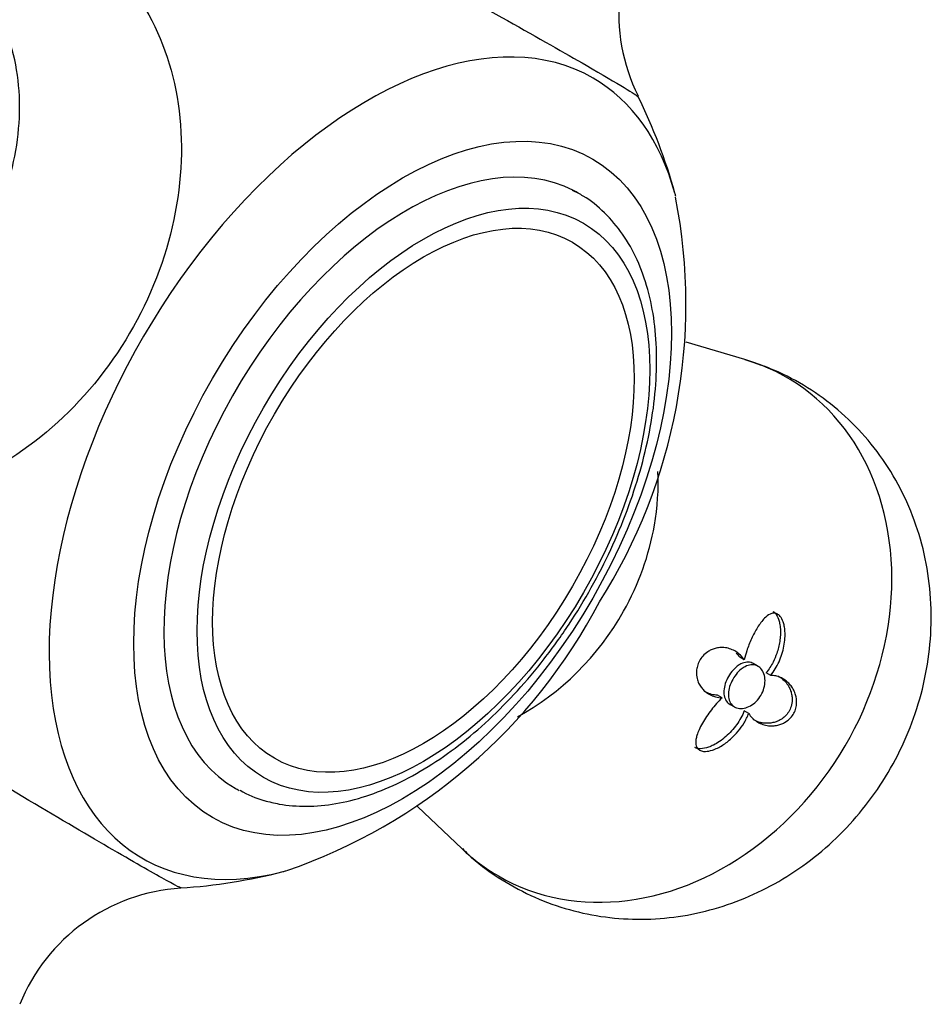
# Model space of a CAD drawing. Units: inches. Extents: x -256 to -8, y -34 to 436.
# Drawn here: x -38 to -9, y 51 to 83 of the extents above; entities that cross this region are included whole.
import ezdxf

# ---------------------------------------------------------------- set-up
doc = ezdxf.new("R2010")
doc.units = ezdxf.units.IN
for name, color, linetype in [('405002', 7, 'Continuous'), ('406006', 7, 'Continuous'), ('Default', 7, 'Continuous')]:
    doc.layers.add(name, color=color, linetype=linetype)

# ---------------------------------------------------------------- blocks, each defined once
blk = doc.blocks.new('SE15')
at = {"layer": '405002', "color": 7, "linetype": 'Continuous', "ltscale": 25.4}
for p, q in [((-14.661, 71.846), (-16.534, 72.402)), ((-14.68, 62.271), (-14.823, 62.354)), ((-14.238, 62.066), (-14.382, 62.149)), ((-13.835, 61.774), (-13.978, 61.857)), ((-15.387, 61.059), (-15.53, 61.142)), ((-15.132, 60.85), (-14.988, 60.767)), ((-14.536, 60.563), (-14.679, 60.645)), ((-25.096, 57.595), (-23.669, 56.243))]:
    blk.add_line(p, q, dxfattribs=at)
for centre, radius, start, end in [((-12.76, 82.874), 5.916, 141.8742, 206.3629), ((-33.767, 72.475), 17.515, 15.4781, 26.3252), ((-34.257, 73.608), 17.721, 327.6183, 11.0938), ((-35.049, 72.371), 17.788, 289.0132, 332.3551), ((-33.767, 72.475), 17.515, 273.6879, 284.5219), ((-32.263, 49.067), 5.934, 93.6121, 158.0264)]:
    blk.add_arc(centre, radius, start, end, dxfattribs=at)
for centre, major_axis, ratio, start_param, end_param in [((-26.677, 68.381), (7.18, 12.436), 0.57735, 0, 3.657995), ((-26.677, 68.381), (7.18, 12.436), 0.57735, 5.766783, 6.283185), ((-26.677, 68.381), (7.18, 12.436), 0.57735, 5.756436, 5.766783), ((-17.922, 63.327), (-4.589, -7.948), 0.816497, 0, 3.334403), ((-17.922, 63.327), (-4.589, -7.948), 0.816497, 6.090375, 6.283185), ((-26.677, 68.381), (7.18, 12.436), 0.57735, 3.657995, 3.668104)]:
    blk.add_ellipse(centre, major_axis=major_axis, ratio=ratio, start_param=start_param, end_param=end_param, dxfattribs=at)
blk.add_ellipse((-25.565, 67.739), major_axis=(6.06, 10.496), ratio=0.57735, dxfattribs=at)
for points, knots in [([(-35.497, 89.853), (-35.31, 89.771), (-34.91, 89.571), (-33.692, 88.936), (-32.898, 88.514), (-31.033, 87.511), (-29.965, 86.931), (-27.737, 85.713), (-26.56, 85.065), (-24.303, 83.813), (-23.199, 83.197), (-21.249, 82.101), (-20.391, 81.613), (-18.666, 80.619), (-18.089, 80.269), (-18.061, 80.221)], [0, 0, 0, 0, 0.0625, 0.0625, 0.125, 0.125, 0.1875, 0.1875, 0.25, 0.25, 0.3125, 0.3125, 0.375, 0.375, 0.4724758, 0.4724758, 0.4724758, 0.4724758]), ([(-41.385, 86.114), (-40.713, 86.272), (-40.042, 86.342), (-38.268, 86.294), (-37.227, 86.015), (-35.38, 85.001), (-34.585, 84.265), (-33.374, 82.459), (-32.952, 81.374), (-32.553, 79.05), (-32.572, 77.786), (-33.046, 75.29), (-33.501, 74.043), (-35.424, 70.601), (-37.455, 68.744), (-40.775, 67.389), (-41.921, 67.172), (-44.109, 67.232), (-45.164, 67.513), (-47.001, 68.521), (-47.801, 69.258), (-48.828, 70.788), (-49.16, 71.5), (-49.39, 72.268)], [0.0247894, 0.0247894, 0.0247894, 0.0247894, 0.0625, 0.0625, 0.125, 0.125, 0.1875, 0.1875, 0.25, 0.25, 0.3125, 0.3125, 0.375, 0.375, 0.5, 0.5, 0.5625, 0.5625, 0.625, 0.625, 0.6875, 0.6875, 0.7309252, 0.7309252, 0.7309252, 0.7309252]), ([(-46.873, 71.524), (-46.445, 71.397), (-45.995, 71.327), (-44.715, 71.301), (-43.865, 71.47), (-41.408, 72.494), (-39.887, 73.896), (-38.453, 76.461), (-38.108, 77.395), (-37.743, 79.267), (-37.722, 80.2), (-38.011, 81.955), (-38.316, 82.751), (-38.978, 83.749), (-39.224, 84.042), (-39.497, 84.3)], [0.4018859, 0.4018859, 0.4018859, 0.4018859, 0.4375, 0.4375, 0.5, 0.5, 0.625, 0.625, 0.6875, 0.6875, 0.75, 0.75, 0.8125, 0.8125, 0.8423923, 0.8423923, 0.8423923, 0.8423923]), ([(-23.662, 56.258), (-23.594, 56.186), (-23.275, 55.851), (-22.529, 55.315), (-21.503, 54.736), (-20.397, 54.32), (-19.254, 54.065), (-18.089, 53.973), (-16.921, 54.042), (-15.766, 54.27), (-14.642, 54.653), (-13.564, 55.186), (-12.55, 55.864), (-11.618, 56.677), (-10.786, 57.615), (-10.071, 58.663), (-9.489, 59.804), (-9.057, 61.019), (-8.787, 62.285), (-8.69, 63.577), (-8.771, 64.865), (-9.032, 66.121), (-9.467, 67.313), (-10.064, 68.415), (-10.806, 69.402), (-11.674, 70.259), (-12.638, 70.963), (-13.656, 71.508), (-14.299, 71.719), (-14.647, 71.83)], [0, 0, 0, 0, 0.008542, 0.046354, 0.083724, 0.120749, 0.157524, 0.194183, 0.230867, 0.267711, 0.304838, 0.342342, 0.380283, 0.418681, 0.457521, 0.496772, 0.536393, 0.576335, 0.616524, 0.656855, 0.697184, 0.737337, 0.777146, 0.816484, 0.855284, 0.893534, 0.931278, 0.968591, 1, 1, 1, 1]), ([(-21.906, 60.456), (-20.537, 61.19), (-19.319, 62.392), (-18.044, 64.677), (-17.707, 65.616), (-17.441, 67.137), (-17.403, 67.712), (-17.428, 68.276)], [0.5204749, 0.5204749, 0.5204749, 0.5204749, 0.625, 0.625, 0.6875, 0.6875, 0.7254756, 0.7254756, 0.7254756, 0.7254756]), ([(-32.619, 54.999), (-32.634, 54.998), (-32.698, 55.026), (-33.046, 55.206), (-33.501, 55.461), (-35.424, 56.569), (-37.455, 57.77), (-40.775, 59.763), (-41.921, 60.455), (-44.109, 61.785), (-45.164, 62.431), (-47.001, 63.565), (-47.801, 64.064), (-49.013, 64.832), (-49.434, 65.107), (-49.72, 65.311), (-49.764, 65.347), (-49.768, 65.358)], [0.2830867, 0.2830867, 0.2830867, 0.2830867, 0.3125, 0.3125, 0.375, 0.375, 0.5, 0.5, 0.5625, 0.5625, 0.625, 0.625, 0.6875, 0.6875, 0.75, 0.75, 0.7766371, 0.7766371, 0.7766371, 0.7766371]), ([(-13.835, 61.774), (-13.782, 61.839), (-13.734, 61.909), (-13.69, 61.982), (-13.645, 62.055), (-13.605, 62.132), (-13.57, 62.21), (-13.535, 62.289), (-13.504, 62.37), (-13.477, 62.453), (-13.451, 62.536), (-13.43, 62.62), (-13.414, 62.705), (-13.397, 62.79), (-13.386, 62.876), (-13.381, 62.962), (-13.377, 63.035), (-13.377, 63.108), (-13.381, 63.18), (-13.385, 63.238), (-13.393, 63.295), (-13.403, 63.349), (-13.412, 63.393), (-13.424, 63.437), (-13.438, 63.477), (-13.461, 63.545), (-13.493, 63.607), (-13.532, 63.655), (-13.561, 63.69), (-13.594, 63.717), (-13.629, 63.735), (-13.665, 63.752), (-13.704, 63.759), (-13.743, 63.757), (-13.781, 63.755), (-13.82, 63.743), (-13.857, 63.725), (-13.917, 63.696), (-13.976, 63.651), (-14.03, 63.596), (-14.071, 63.555), (-14.111, 63.508), (-14.148, 63.458), (-14.186, 63.409), (-14.222, 63.355), (-14.257, 63.3), (-14.291, 63.244), (-14.324, 63.186), (-14.356, 63.126), (-14.387, 63.067), (-14.418, 63.005), (-14.446, 62.943), (-14.475, 62.88), (-14.502, 62.817), (-14.527, 62.752), (-14.553, 62.688), (-14.576, 62.622), (-14.598, 62.556), (-14.63, 62.462), (-14.657, 62.366), (-14.68, 62.271)], [0, 0, 0, 0, 0.05857, 0.05857, 0.05857, 0.117073, 0.117073, 0.117073, 0.175552, 0.175552, 0.175552, 0.234042, 0.234042, 0.234042, 0.29258, 0.29258, 0.29258, 0.342953, 0.342953, 0.342953, 0.383397, 0.383397, 0.383397, 0.416101, 0.416101, 0.416101, 0.47137, 0.47137, 0.47137, 0.510918, 0.510918, 0.510918, 0.550545, 0.550545, 0.550545, 0.589538, 0.589538, 0.589538, 0.651752, 0.651752, 0.651752, 0.698723, 0.698723, 0.698723, 0.745583, 0.745583, 0.745583, 0.792392, 0.792392, 0.792392, 0.839178, 0.839178, 0.839178, 0.885956, 0.885956, 0.885956, 0.932736, 0.932736, 0.932736, 1, 1, 1, 1]), ([(-13.764, 63.813), (-13.731, 63.794), (-13.701, 63.767), (-13.675, 63.734), (-13.64, 63.689), (-13.612, 63.633), (-13.59, 63.572), (-13.574, 63.529), (-13.562, 63.483), (-13.552, 63.436), (-13.54, 63.376), (-13.532, 63.313), (-13.528, 63.249), (-13.524, 63.185), (-13.524, 63.12), (-13.527, 63.055), (-13.531, 62.99), (-13.538, 62.924), (-13.548, 62.859), (-13.558, 62.794), (-13.571, 62.729), (-13.586, 62.665), (-13.602, 62.601), (-13.621, 62.537), (-13.643, 62.475), (-13.675, 62.381), (-13.714, 62.289), (-13.758, 62.2), (-13.789, 62.139), (-13.823, 62.08), (-13.859, 62.023), (-13.896, 61.965), (-13.936, 61.909), (-13.978, 61.857)], [0.4948224, 0.4948224, 0.4948224, 0.4948224, 0.5316731, 0.5316731, 0.5316731, 0.5813658, 0.5813658, 0.5813658, 0.6162955, 0.6162955, 0.6162955, 0.660984, 0.660984, 0.660984, 0.7055682, 0.7055682, 0.7055682, 0.7501019, 0.7501019, 0.7501019, 0.7946107, 0.7946107, 0.7946107, 0.8391083, 0.8391083, 0.8391083, 0.9063829, 0.9063829, 0.9063829, 0.9528187, 0.9528187, 0.9528187, 1, 1, 1, 1]), ([(-14.68, 62.271), (-14.716, 62.325), (-14.757, 62.374), (-14.801, 62.417), (-14.846, 62.46), (-14.894, 62.498), (-14.945, 62.531), (-14.995, 62.563), (-15.049, 62.59), (-15.105, 62.611), (-15.161, 62.632), (-15.219, 62.647), (-15.279, 62.656), (-15.338, 62.664), (-15.398, 62.666), (-15.459, 62.661), (-15.509, 62.657), (-15.559, 62.648), (-15.61, 62.634), (-15.652, 62.622), (-15.694, 62.607), (-15.735, 62.587), (-15.77, 62.571), (-15.804, 62.551), (-15.837, 62.529), (-15.895, 62.491), (-15.952, 62.442), (-16.002, 62.385), (-16.041, 62.341), (-16.076, 62.29), (-16.105, 62.238), (-16.134, 62.185), (-16.157, 62.128), (-16.173, 62.073), (-16.189, 62.017), (-16.199, 61.961), (-16.203, 61.907), (-16.208, 61.824), (-16.2, 61.745), (-16.183, 61.674), (-16.17, 61.622), (-16.152, 61.573), (-16.131, 61.528), (-16.109, 61.483), (-16.084, 61.441), (-16.055, 61.402), (-16.027, 61.364), (-15.995, 61.328), (-15.961, 61.296), (-15.926, 61.264), (-15.89, 61.235), (-15.85, 61.209), (-15.811, 61.183), (-15.77, 61.16), (-15.727, 61.141), (-15.683, 61.121), (-15.638, 61.105), (-15.591, 61.092), (-15.526, 61.074), (-15.458, 61.063), (-15.387, 61.059)], [0, 0, 0, 0, 0.059763, 0.059763, 0.059763, 0.119456, 0.119456, 0.119456, 0.179134, 0.179134, 0.179134, 0.238836, 0.238836, 0.238836, 0.296548, 0.296548, 0.296548, 0.343011, 0.343011, 0.343011, 0.380798, 0.380798, 0.380798, 0.411849, 0.411849, 0.411849, 0.465535, 0.465535, 0.465535, 0.5066, 0.5066, 0.5066, 0.547687, 0.547687, 0.547687, 0.589006, 0.589006, 0.589006, 0.653755, 0.653755, 0.653755, 0.70077, 0.70077, 0.70077, 0.747684, 0.747684, 0.747684, 0.794546, 0.794546, 0.794546, 0.841384, 0.841384, 0.841384, 0.888213, 0.888213, 0.888213, 0.935044, 0.935044, 0.935044, 1, 1, 1, 1]), ([(-14.383, 62.149), (-14.395, 62.157), (-14.408, 62.163), (-14.421, 62.169), (-14.475, 62.191), (-14.535, 62.2), (-14.597, 62.195), (-14.658, 62.19), (-14.722, 62.171), (-14.785, 62.14), (-14.825, 62.12), (-14.866, 62.094), (-14.905, 62.064)], [0.8438261, 0.8438261, 0.8438261, 0.8438261, 0.857345, 0.857345, 0.857345, 0.9117413, 0.9117413, 0.9117413, 0.9654967, 0.9654967, 0.9654967, 1, 1, 1, 1]), ([(-14.905, 62.064), (-14.965, 62.018), (-15.023, 61.961), (-15.075, 61.897), (-15.126, 61.833), (-15.173, 61.761), (-15.211, 61.686), (-15.249, 61.612), (-15.279, 61.533), (-15.299, 61.456), (-15.318, 61.379), (-15.328, 61.302), (-15.327, 61.231), (-15.325, 61.161), (-15.313, 61.094), (-15.29, 61.037), (-15.267, 60.979), (-15.233, 60.93), (-15.19, 60.892), (-15.172, 60.876), (-15.153, 60.862), (-15.132, 60.85)], [0, 0, 0, 0, 0.053361, 0.053361, 0.053361, 0.1067204, 0.1067204, 0.1067204, 0.1600977, 0.1600977, 0.1600977, 0.2134669, 0.2134669, 0.2134669, 0.2667965, 0.2667965, 0.2667965, 0.3201441, 0.3201441, 0.3201441, 0.3423095, 0.3423095, 0.3423095, 0.3423095]), ([(-14.653, 62.052), (-14.59, 62.084), (-14.526, 62.105), (-14.465, 62.111), (-14.404, 62.118), (-14.345, 62.111), (-14.291, 62.091), (-14.237, 62.071), (-14.188, 62.037), (-14.148, 61.992), (-14.107, 61.947), (-14.074, 61.89), (-14.052, 61.825), (-14.029, 61.76), (-14.017, 61.685), (-14.016, 61.607), (-14.016, 61.53), (-14.027, 61.448), (-14.049, 61.368), (-14.071, 61.289), (-14.105, 61.21), (-14.148, 61.138), (-14.189, 61.067), (-14.241, 61.001), (-14.297, 60.944), (-14.354, 60.888), (-14.417, 60.84), (-14.482, 60.803), (-14.547, 60.766), (-14.616, 60.74), (-14.682, 60.727), (-14.75, 60.713), (-14.816, 60.713), (-14.876, 60.725), (-14.936, 60.737), (-14.991, 60.763), (-15.036, 60.8), (-15.081, 60.837), (-15.118, 60.886), (-15.142, 60.944), (-15.167, 61), (-15.181, 61.067), (-15.183, 61.137), (-15.186, 61.208), (-15.178, 61.284), (-15.159, 61.361), (-15.14, 61.438), (-15.111, 61.517), (-15.074, 61.592), (-15.037, 61.667), (-14.991, 61.74), (-14.94, 61.804), (-14.889, 61.869), (-14.832, 61.927), (-14.772, 61.974), (-14.733, 62.005), (-14.693, 62.031), (-14.653, 62.052)], [0, 0, 0, 0, 0.053465, 0.053465, 0.053465, 0.106915, 0.106915, 0.106915, 0.160604, 0.160604, 0.160604, 0.214898, 0.214898, 0.214898, 0.269635, 0.269635, 0.269635, 0.324036, 0.324036, 0.324036, 0.377337, 0.377337, 0.377337, 0.429653, 0.429653, 0.429653, 0.481951, 0.481951, 0.481951, 0.535177, 0.535177, 0.535177, 0.589496, 0.589496, 0.589496, 0.644236, 0.644236, 0.644236, 0.698589, 0.698589, 0.698589, 0.75232, 0.75232, 0.75232, 0.805704, 0.805704, 0.805704, 0.859031, 0.859031, 0.859031, 0.912391, 0.912391, 0.912391, 0.965764, 0.965764, 0.965764, 1, 1, 1, 1]), ([(-14.536, 60.563), (-14.504, 60.51), (-14.467, 60.462), (-14.425, 60.419), (-14.384, 60.376), (-14.337, 60.339), (-14.288, 60.306), (-14.238, 60.274), (-14.185, 60.246), (-14.128, 60.225), (-14.072, 60.203), (-14.012, 60.187), (-13.95, 60.177), (-13.891, 60.167), (-13.829, 60.163), (-13.766, 60.166), (-13.715, 60.169), (-13.662, 60.175), (-13.609, 60.188), (-13.566, 60.198), (-13.522, 60.211), (-13.479, 60.229), (-13.443, 60.244), (-13.407, 60.262), (-13.372, 60.283), (-13.312, 60.318), (-13.253, 60.365), (-13.202, 60.421), (-13.162, 60.464), (-13.126, 60.514), (-13.098, 60.567), (-13.069, 60.619), (-13.047, 60.676), (-13.033, 60.733), (-13.018, 60.79), (-13.01, 60.848), (-13.009, 60.904), (-13.007, 60.991), (-13.019, 61.075), (-13.041, 61.15), (-13.057, 61.205), (-13.078, 61.257), (-13.103, 61.305), (-13.127, 61.353), (-13.155, 61.397), (-13.186, 61.437), (-13.217, 61.478), (-13.251, 61.515), (-13.287, 61.549), (-13.323, 61.582), (-13.361, 61.612), (-13.401, 61.639), (-13.442, 61.665), (-13.484, 61.688), (-13.527, 61.707), (-13.575, 61.728), (-13.624, 61.744), (-13.675, 61.756), (-13.726, 61.767), (-13.78, 61.774), (-13.835, 61.774)], [0, 0, 0, 0, 0.059801, 0.059801, 0.059801, 0.119528, 0.119528, 0.119528, 0.179235, 0.179235, 0.179235, 0.238966, 0.238966, 0.238966, 0.295588, 0.295588, 0.295588, 0.34151, 0.34151, 0.34151, 0.378928, 0.378928, 0.378928, 0.409757, 0.409757, 0.409757, 0.463211, 0.463211, 0.463211, 0.504591, 0.504591, 0.504591, 0.545972, 0.545972, 0.545972, 0.587955, 0.587955, 0.587955, 0.654523, 0.654523, 0.654523, 0.702717, 0.702717, 0.702717, 0.750811, 0.750811, 0.750811, 0.798856, 0.798856, 0.798856, 0.846878, 0.846878, 0.846878, 0.894896, 0.894896, 0.894896, 0.946943, 0.946943, 0.946943, 1, 1, 1, 1]), ([(-13.588, 61.748), (-13.55, 61.726), (-13.514, 61.701), (-13.479, 61.674), (-13.432, 61.636), (-13.387, 61.592), (-13.347, 61.543), (-13.31, 61.497), (-13.276, 61.446), (-13.247, 61.391), (-13.224, 61.345), (-13.204, 61.297), (-13.188, 61.245), (-13.175, 61.203), (-13.165, 61.159), (-13.159, 61.113), (-13.154, 61.074), (-13.151, 61.035), (-13.152, 60.994), (-13.153, 60.925), (-13.163, 60.851), (-13.186, 60.779), (-13.203, 60.723), (-13.228, 60.667), (-13.26, 60.616), (-13.291, 60.565), (-13.329, 60.517), (-13.371, 60.476), (-13.413, 60.435), (-13.459, 60.399), (-13.507, 60.37), (-13.544, 60.347), (-13.582, 60.328), (-13.62, 60.312), (-13.668, 60.293), (-13.716, 60.278), (-13.763, 60.268), (-13.811, 60.258), (-13.857, 60.251), (-13.903, 60.249), (-13.949, 60.247), (-13.994, 60.248), (-14.038, 60.252), (-14.082, 60.256), (-14.124, 60.264), (-14.165, 60.274), (-14.233, 60.291), (-14.297, 60.315), (-14.357, 60.346), (-14.369, 60.352), (-14.38, 60.358), (-14.392, 60.365)], [0.1363582, 0.1363582, 0.1363582, 0.1363582, 0.1801266, 0.1801266, 0.1801266, 0.2401585, 0.2401585, 0.2401585, 0.2963555, 0.2963555, 0.2963555, 0.3419418, 0.3419418, 0.3419418, 0.3790886, 0.3790886, 0.3790886, 0.4097222, 0.4097222, 0.4097222, 0.4629061, 0.4629061, 0.4629061, 0.5042799, 0.5042799, 0.5042799, 0.545648, 0.545648, 0.545648, 0.587749, 0.587749, 0.587749, 0.6205446, 0.6205446, 0.6205446, 0.6616183, 0.6616183, 0.6616183, 0.7025968, 0.7025968, 0.7025968, 0.7435247, 0.7435247, 0.7435247, 0.7844252, 0.7844252, 0.7844252, 0.851785, 0.851785, 0.851785, 0.8650117, 0.8650117, 0.8650117, 0.8650117]), ([(-15.53, 61.142), (-15.595, 61.145), (-15.659, 61.155), (-15.719, 61.17), (-15.779, 61.186), (-15.837, 61.207), (-15.891, 61.233), (-15.911, 61.243), (-15.929, 61.253), (-15.948, 61.263)], [0, 0, 0, 0, 0.0598203, 0.0598203, 0.0598203, 0.1195827, 0.1195827, 0.1195827, 0.1406234, 0.1406234, 0.1406234, 0.1406234]), ([(-15.387, 61.059), (-15.447, 61), (-15.507, 60.938), (-15.563, 60.874), (-15.62, 60.81), (-15.675, 60.743), (-15.727, 60.675), (-15.78, 60.607), (-15.83, 60.538), (-15.877, 60.468), (-15.924, 60.398), (-15.968, 60.327), (-16.009, 60.256), (-16.05, 60.184), (-16.087, 60.112), (-16.119, 60.041), (-16.145, 59.981), (-16.168, 59.922), (-16.186, 59.863), (-16.2, 59.818), (-16.211, 59.773), (-16.218, 59.729), (-16.229, 59.657), (-16.229, 59.587), (-16.21, 59.528), (-16.199, 59.489), (-16.179, 59.454), (-16.151, 59.426), (-16.123, 59.398), (-16.086, 59.377), (-16.044, 59.365), (-16.005, 59.353), (-15.96, 59.348), (-15.913, 59.35), (-15.843, 59.352), (-15.768, 59.367), (-15.695, 59.391), (-15.64, 59.409), (-15.586, 59.431), (-15.532, 59.457), (-15.479, 59.483), (-15.426, 59.513), (-15.375, 59.545), (-15.324, 59.578), (-15.274, 59.613), (-15.225, 59.65), (-15.177, 59.688), (-15.13, 59.728), (-15.084, 59.77), (-15.01, 59.838), (-14.94, 59.913), (-14.876, 59.991), (-14.805, 60.076), (-14.741, 60.167), (-14.685, 60.261), (-14.656, 60.309), (-14.629, 60.359), (-14.604, 60.409), (-14.579, 60.459), (-14.556, 60.511), (-14.536, 60.563)], [0, 0, 0, 0, 0.057949, 0.057949, 0.057949, 0.115847, 0.115847, 0.115847, 0.173731, 0.173731, 0.173731, 0.231633, 0.231633, 0.231633, 0.2896, 0.2896, 0.2896, 0.337852, 0.337852, 0.337852, 0.375548, 0.375548, 0.375548, 0.437594, 0.437594, 0.437594, 0.477886, 0.477886, 0.477886, 0.518382, 0.518382, 0.518382, 0.556557, 0.556557, 0.556557, 0.613439, 0.613439, 0.613439, 0.655072, 0.655072, 0.655072, 0.696608, 0.696608, 0.696608, 0.738097, 0.738097, 0.738097, 0.779561, 0.779561, 0.779561, 0.847942, 0.847942, 0.847942, 0.922663, 0.922663, 0.922663, 0.961129, 0.961129, 0.961129, 1, 1, 1, 1]), ([(-14.679, 60.645), (-14.709, 60.568), (-14.745, 60.492), (-14.786, 60.418), (-14.826, 60.344), (-14.872, 60.272), (-14.921, 60.202), (-14.971, 60.133), (-15.025, 60.066), (-15.083, 60.002), (-15.14, 59.938), (-15.202, 59.878), (-15.266, 59.821), (-15.331, 59.765), (-15.399, 59.712), (-15.469, 59.665), (-15.53, 59.623), (-15.594, 59.586), (-15.658, 59.553), (-15.71, 59.527), (-15.763, 59.504), (-15.815, 59.486), (-15.901, 59.456), (-15.99, 59.437), (-16.07, 59.436), (-16.121, 59.435), (-16.169, 59.442), (-16.21, 59.457), (-16.225, 59.462), (-16.239, 59.468), (-16.252, 59.476)], [0, 0, 0, 0, 0.0579511, 0.0579511, 0.0579511, 0.1158479, 0.1158479, 0.1158479, 0.1737274, 0.1737274, 0.1737274, 0.2316186, 0.2316186, 0.2316186, 0.2895596, 0.2895596, 0.2895596, 0.3399979, 0.3399979, 0.3399979, 0.3802352, 0.3802352, 0.3802352, 0.4467291, 0.4467291, 0.4467291, 0.4879938, 0.4879938, 0.4879938, 0.5029198, 0.5029198, 0.5029198, 0.5029198])]:
    blk.add_open_spline(points, degree=3, knots=knots, dxfattribs=at)
blk.add_open_spline([(-14.941, 62.497), (-14.898, 62.454), (-14.858, 62.406), (-14.823, 62.354)], degree=3, dxfattribs=at)
at = {"layer": '406006', "color": 7, "linetype": 'Continuous', "ltscale": 25.4}
blk.add_arc((-29.145, 60.778), 3.108, 239.0391, 254.3441, dxfattribs=at)
for start_param, end_param in [(0.029839, 3.141593), (0, 0.029839), (3.141593, 3.166062)]:
    blk.add_ellipse((-25.432, 67.663), major_axis=(5.475, 9.483), ratio=0.57735, start_param=start_param, end_param=end_param, dxfattribs=at)
for major_axis in [(-5.1, -8.833), (4.75, 8.227)]:
    blk.add_ellipse((-24.902, 67.357), major_axis=major_axis, ratio=0.57735, dxfattribs=at)
blk.add_open_spline([(-29.983, 57.786), (-29.808, 57.74), (-29.399, 57.637), (-28.62, 57.576), (-27.697, 57.661), (-26.731, 57.902), (-25.745, 58.299), (-24.751, 58.845), (-23.768, 59.53), (-22.812, 60.342), (-21.898, 61.268), (-21.039, 62.291), (-20.248, 63.396), (-19.537, 64.565), (-18.916, 65.782), (-18.394, 67.028), (-17.98, 68.285), (-17.681, 69.533), (-17.502, 70.756), (-17.449, 71.936), (-17.524, 73.054), (-17.731, 74.093), (-18.068, 75.033), (-18.532, 75.858), (-19.109, 76.534), (-19.674, 77.004), (-20.026, 77.17), (-20.156, 77.229)], degree=3, knots=[0, 0, 0, 0, 0.022844, 0.06268, 0.102986, 0.144038, 0.185683, 0.227668, 0.269772, 0.311846, 0.353855, 0.395799, 0.437695, 0.479567, 0.521441, 0.563338, 0.605284, 0.647307, 0.689434, 0.731682, 0.774044, 0.816451, 0.858705, 0.900515, 0.941581, 0.981797, 1, 1, 1, 1], dxfattribs=at)

msp = doc.modelspace()

# ---------------------------------------------------------------- block references
at = {"layer": 'Default'}
msp.add_blockref('SE15', (0, 0), dxfattribs=at)

doc.saveas('drawing.dxf')
